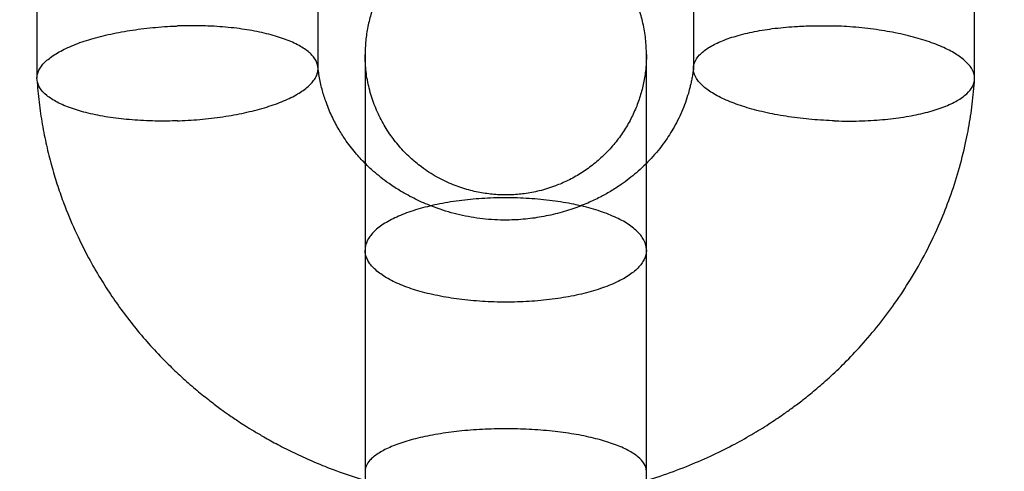
# Model space of a CAD drawing. Units: millimetres. Extents: x 16129 to 19789, y 29929 to 38226.
# Drawn here: x 17749 to 17770, y 32959 to 32969 of the extents above; entities that cross this region are included whole.
import ezdxf

# ---------------------------------------------------------------- set-up
doc = ezdxf.new("R2010")
doc.units = ezdxf.units.MM
doc.header["$LTSCALE"] = 200
doc.layers.add('OTWORY_MONTAŻOWE', color=1, linetype='Continuous')

msp = doc.modelspace()

# ---------------------------------------------------------------- linework, layer by layer
at = {"color": 7, "linetype": 'Continuous', "lineweight": 25}
for p, q in [((17749.182, 32977.921), (17749.182, 32967.824)), ((17769.177, 32967.823), (17769.177, 32977.92)), ((17755.177, 32968.028), (17755.177, 32977.713)), ((17763.182, 32977.716), (17763.182, 32968.031)), ((17756.18, 32964.165), (17756.18, 32954.278)), ((17762.18, 32954.278), (17762.18, 32964.165))]:
    msp.add_line(p, q, dxfattribs=at)
for points, knots in [([(17762.18, 32968.322), (17762.176, 32968.436), (17762.17, 32968.654), (17762.113, 32968.99), (17762.021, 32969.313), (17761.898, 32969.614), (17761.747, 32969.892), (17761.573, 32970.148), (17761.379, 32970.378), (17761.146, 32970.603), (17760.873, 32970.815), (17760.56, 32971.001), (17760.193, 32971.163), (17759.783, 32971.279), (17759.383, 32971.329), (17759.04, 32971.33), (17758.723, 32971.3), (17758.402, 32971.233), (17758.083, 32971.127), (17757.78, 32970.99), (17757.483, 32970.812), (17757.206, 32970.598), (17756.956, 32970.354), (17756.741, 32970.088), (17756.561, 32969.807), (17756.419, 32969.519), (17756.309, 32969.221), (17756.233, 32968.921), (17756.187, 32968.617), (17756.182, 32968.422), (17756.18, 32968.322)], [0, 0, 0, 0, 0.041303, 0.079057, 0.113952, 0.147469, 0.180411, 0.212634, 0.243995, 0.274379, 0.313699, 0.351679, 0.388073, 0.438773, 0.484438, 0.513443, 0.546046, 0.583705, 0.615743, 0.651035, 0.68735, 0.723913, 0.760304, 0.796092, 0.830856, 0.86421, 0.89651, 0.929487, 0.96385, 1, 1, 1, 1]), ([(17752.18, 32966.918), (17752.166, 32966.918), (17751.987, 32966.912), (17751.637, 32966.911), (17751.15, 32966.938), (17750.687, 32966.994), (17750.271, 32967.077), (17749.906, 32967.184), (17749.608, 32967.311), (17749.38, 32967.457), (17749.234, 32967.615), (17749.171, 32967.783), (17749.193, 32967.954), (17749.3, 32968.125), (17749.488, 32968.29), (17749.755, 32968.446), (17750.087, 32968.586), (17750.482, 32968.707), (17750.922, 32968.806), (17751.402, 32968.881), (17751.812, 32968.921), (17752.075, 32968.935), (17752.166, 32968.938), (17752.18, 32968.939)], [0, 0, 0, 0, 0.004274, 0.057185, 0.11163, 0.164541, 0.218985, 0.271894, 0.326335, 0.379265, 0.433731, 0.486668, 0.541141, 0.594084, 0.648562, 0.701502, 0.755977, 0.80891, 0.863379, 0.916288, 0.970731, 0.995726, 1, 1, 1, 1]), ([(17752.18, 32966.918), (17752.193, 32966.919), (17752.372, 32966.925), (17752.723, 32966.95), (17753.21, 32967.011), (17753.672, 32967.098), (17754.088, 32967.208), (17754.454, 32967.34), (17754.752, 32967.487), (17754.979, 32967.648), (17755.125, 32967.815), (17755.188, 32967.986), (17755.167, 32968.156), (17755.062, 32968.319), (17754.874, 32968.472), (17754.611, 32968.609), (17754.276, 32968.728), (17753.885, 32968.823), (17753.442, 32968.894), (17753.007, 32968.933), (17752.595, 32968.946), (17752.332, 32968.944), (17752.193, 32968.939), (17752.18, 32968.939)], [0, 0, 0, 0, 0.004274, 0.057182, 0.111623, 0.164527, 0.218964, 0.271874, 0.326317, 0.379241, 0.433698, 0.486638, 0.539579, 0.594054, 0.647003, 0.701488, 0.754425, 0.808898, 0.861817, 0.916272, 0.955689, 0.995726, 1, 1, 1, 1]), ([(17766.18, 32966.918), (17766.166, 32966.919), (17765.987, 32966.925), (17765.637, 32966.949), (17765.15, 32967.01), (17764.687, 32967.099), (17764.271, 32967.209), (17763.906, 32967.341), (17763.608, 32967.489), (17763.38, 32967.65), (17763.234, 32967.818), (17763.171, 32967.989), (17763.192, 32968.159), (17763.297, 32968.321), (17763.486, 32968.475), (17763.749, 32968.611), (17764.084, 32968.729), (17764.474, 32968.824), (17764.917, 32968.894), (17765.352, 32968.932), (17765.765, 32968.946), (17766.027, 32968.944), (17766.166, 32968.939), (17766.18, 32968.939)], [0, 0, 0, 0, 0.004274, 0.057179, 0.111619, 0.164525, 0.218964, 0.271877, 0.326323, 0.379249, 0.433708, 0.486647, 0.539585, 0.594058, 0.647002, 0.701481, 0.754417, 0.808889, 0.861799, 0.916243, 0.955674, 0.995726, 1, 1, 1, 1]), ([(17766.18, 32966.918), (17766.193, 32966.918), (17766.372, 32966.912), (17766.723, 32966.911), (17767.21, 32966.939), (17767.672, 32966.995), (17768.088, 32967.076), (17768.454, 32967.183), (17768.752, 32967.31), (17768.979, 32967.455), (17769.125, 32967.613), (17769.189, 32967.781), (17769.167, 32967.952), (17769.059, 32968.124), (17768.871, 32968.288), (17768.605, 32968.445), (17768.272, 32968.585), (17767.877, 32968.707), (17767.438, 32968.807), (17766.958, 32968.882), (17766.547, 32968.921), (17766.285, 32968.935), (17766.193, 32968.938), (17766.18, 32968.939)], [0, 0, 0, 0, 0.004274, 0.057181, 0.111623, 0.164531, 0.218974, 0.271891, 0.326342, 0.37927, 0.433733, 0.486669, 0.54114, 0.59408, 0.648555, 0.701493, 0.755966, 0.808886, 0.863341, 0.916261, 0.970716, 0.995726, 1, 1, 1, 1]), ([(17756.18, 32968.322), (17756.18, 32968.328), (17756.18, 32968.34), (17756.18, 32968.292), (17756.18, 32968.205), (17756.18, 32968.071), (17756.18, 32967.888), (17756.18, 32967.658), (17756.18, 32967.417), (17756.18, 32967.179), (17756.18, 32966.949), (17756.18, 32966.72), (17756.18, 32966.484), (17756.18, 32966.238), (17756.18, 32965.985), (17756.18, 32965.725), (17756.18, 32965.457), (17756.18, 32965.165), (17756.18, 32964.826), (17756.18, 32964.415), (17756.18, 32963.972), (17756.18, 32963.51), (17756.18, 32963.039), (17756.18, 32962.521), (17756.18, 32961.955), (17756.18, 32961.344), (17756.18, 32960.692), (17756.18, 32960.055), (17756.18, 32959.643), (17756.18, 32959.455)], [0, 0, 0, 0, 0.047688, 0.092626, 0.13481, 0.174249, 0.222576, 0.266019, 0.304581, 0.338273, 0.367256, 0.39464, 0.421614, 0.448173, 0.474318, 0.500047, 0.52536, 0.55071, 0.580374, 0.615422, 0.655833, 0.68966, 0.726505, 0.766376, 0.809286, 0.855233, 0.904207, 0.956217, 1, 1, 1, 1]), ([(17762.18, 32968.322), (17762.177, 32968.232), (17762.173, 32968.058), (17762.131, 32967.768), (17762.061, 32967.48), (17761.961, 32967.196), (17761.832, 32966.922), (17761.673, 32966.658), (17761.485, 32966.408), (17761.27, 32966.178), (17761.033, 32965.972), (17760.777, 32965.793), (17760.512, 32965.645), (17760.218, 32965.519), (17759.907, 32965.423), (17759.585, 32965.362), (17759.286, 32965.337), (17758.995, 32965.341), (17758.696, 32965.374), (17758.379, 32965.442), (17758.048, 32965.553), (17757.708, 32965.715), (17757.402, 32965.913), (17757.133, 32966.136), (17756.904, 32966.373), (17756.695, 32966.643), (17756.515, 32966.943), (17756.368, 32967.268), (17756.26, 32967.613), (17756.192, 32967.969), (17756.184, 32968.204), (17756.18, 32968.322)], [0, 0, 0, 0, 0.034745, 0.06751, 0.099126, 0.130284, 0.161886, 0.194251, 0.227118, 0.260212, 0.293257, 0.325986, 0.358148, 0.388794, 0.426438, 0.460636, 0.49166, 0.520843, 0.552173, 0.586096, 0.6227, 0.662033, 0.704061, 0.737289, 0.771862, 0.807611, 0.844406, 0.882132, 0.920686, 0.959987, 1, 1, 1, 1]), ([(17756.18, 32968.322), (17756.18, 32968.307), (17756.18, 32968.277), (17756.18, 32968.172), (17756.18, 32968.017), (17756.18, 32967.802), (17756.18, 32967.526), (17756.18, 32967.188), (17756.18, 32966.786), (17756.18, 32966.319), (17756.18, 32965.833), (17756.18, 32965.346), (17756.18, 32964.872), (17756.18, 32964.474), (17756.18, 32964.233), (17756.18, 32964.167)], [0, 0, 0, 0, 0.073935, 0.150277, 0.229023, 0.310205, 0.393822, 0.479825, 0.568246, 0.659124, 0.752468, 0.824088, 0.897082, 0.971488, 1, 1, 1, 1]), ([(17762.18, 32959.454), (17762.18, 32959.611), (17762.18, 32959.961), (17762.18, 32960.503), (17762.18, 32961.063), (17762.18, 32961.64), (17762.18, 32962.22), (17762.18, 32962.79), (17762.18, 32963.287), (17762.18, 32963.713), (17762.18, 32964.084), (17762.18, 32964.419), (17762.18, 32964.737), (17762.18, 32965.041), (17762.18, 32965.33), (17762.18, 32965.605), (17762.18, 32965.868), (17762.18, 32966.133), (17762.18, 32966.416), (17762.18, 32966.726), (17762.18, 32967.023), (17762.18, 32967.296), (17762.18, 32967.541), (17762.18, 32967.772), (17762.18, 32967.978), (17762.18, 32968.148), (17762.18, 32968.27), (17762.18, 32968.34), (17762.18, 32968.328), (17762.18, 32968.322)], [0, 0, 0, 0, 0.036449, 0.081411, 0.123615, 0.163075, 0.211407, 0.254845, 0.293401, 0.327086, 0.356063, 0.383438, 0.410408, 0.436959, 0.463096, 0.488823, 0.514143, 0.539498, 0.569162, 0.604206, 0.644625, 0.678467, 0.715325, 0.755204, 0.798121, 0.844052, 0.893, 0.944983, 1, 1, 1, 1]), ([(17762.18, 32964.163), (17762.18, 32964.227), (17762.18, 32964.469), (17762.18, 32964.883), (17762.18, 32965.394), (17762.18, 32965.888), (17762.18, 32966.359), (17762.18, 32966.799), (17762.18, 32967.2), (17762.18, 32967.555), (17762.18, 32967.856), (17762.18, 32968.089), (17762.18, 32968.256), (17762.18, 32968.3), (17762.18, 32968.322)], [0, 0, 0, 0, 0.0271996, 0.1036239, 0.1824207, 0.2636277, 0.3472472, 0.4332466, 0.5216338, 0.6124445, 0.705716, 0.8013783, 0.8994639, 1, 1, 1, 1]), ([(17763.184, 32968.06), (17763.182, 32968.045), (17763.178, 32967.997), (17763.166, 32967.921), (17763.15, 32967.826), (17763.131, 32967.733), (17763.11, 32967.642), (17763.06, 32967.451), (17762.961, 32967.16), (17762.783, 32966.797), (17762.558, 32966.444), (17762.291, 32966.117), (17761.98, 32965.815), (17761.683, 32965.585), (17761.42, 32965.416), (17761.181, 32965.284), (17760.916, 32965.158), (17760.599, 32965.035), (17760.237, 32964.929), (17759.849, 32964.85), (17759.455, 32964.807), (17759.026, 32964.799), (17758.563, 32964.838), (17758.072, 32964.937), (17757.636, 32965.077), (17757.257, 32965.242), (17756.954, 32965.407), (17756.709, 32965.566), (17756.518, 32965.709), (17756.346, 32965.852), (17756.162, 32966.025), (17755.956, 32966.251), (17755.766, 32966.5), (17755.598, 32966.766), (17755.457, 32967.037), (17755.361, 32967.274), (17755.298, 32967.463), (17755.261, 32967.593), (17755.229, 32967.728), (17755.201, 32967.869), (17755.183, 32967.987), (17755.175, 32968.058), (17755.173, 32968.081)], [0, 0, 0, 0, 0.0044072, 0.0135838, 0.0229975, 0.032239, 0.0413093, 0.0502095, 0.0898713, 0.1303773, 0.1659851, 0.2079952, 0.2471701, 0.2831653, 0.3068672, 0.3282734, 0.3525782, 0.3808543, 0.4130385, 0.4460918, 0.4784389, 0.5100857, 0.5511568, 0.5919013, 0.6333266, 0.6648318, 0.6957408, 0.7210115, 0.7399487, 0.7578288, 0.7806822, 0.8084856, 0.8421075, 0.8679357, 0.8964775, 0.927718, 0.9401283, 0.9529154, 0.9660792, 0.9796209, 0.9935425, 1, 1, 1, 1]), ([(17749.184, 32967.794), (17749.19, 32967.715), (17749.208, 32967.473), (17749.256, 32967.081), (17749.335, 32966.621), (17749.433, 32966.186), (17749.545, 32965.775), (17749.67, 32965.388), (17749.835, 32964.944), (17750.044, 32964.461), (17750.302, 32963.956), (17750.557, 32963.52), (17750.898, 32962.997), (17751.367, 32962.38), (17751.88, 32961.825), (17752.3, 32961.43), (17752.584, 32961.182), (17752.854, 32960.965), (17753.08, 32960.795), (17753.251, 32960.673), (17753.38, 32960.585), (17753.502, 32960.504), (17753.642, 32960.413), (17753.818, 32960.304), (17754.047, 32960.17), (17754.334, 32960.012), (17754.674, 32959.84), (17755.039, 32959.673), (17755.568, 32959.456), (17756.262, 32959.221), (17757.124, 32959.007), (17757.989, 32958.868), (17758.863, 32958.802), (17759.753, 32958.813), (17760.658, 32958.904), (17761.57, 32959.079), (17762.364, 32959.305), (17763.022, 32959.547), (17763.535, 32959.768), (17763.998, 32959.996), (17764.412, 32960.226), (17764.772, 32960.446), (17765.062, 32960.641), (17765.303, 32960.813), (17765.533, 32960.987), (17765.792, 32961.197), (17766.09, 32961.456), (17766.419, 32961.77), (17766.775, 32962.145), (17767.133, 32962.567), (17767.486, 32963.036), (17767.824, 32963.549), (17768.152, 32964.127), (17768.431, 32964.713), (17768.659, 32965.294), (17768.842, 32965.859), (17768.962, 32966.332), (17769.037, 32966.701), (17769.081, 32966.953), (17769.119, 32967.21), (17769.15, 32967.475), (17769.167, 32967.672), (17769.175, 32967.782), (17769.176, 32967.801)], [0, 0, 0, 0, 0.0080869, 0.0248616, 0.0409065, 0.0562453, 0.0708813, 0.0848168, 0.0980521, 0.1195271, 0.1388599, 0.1560492, 0.1711005, 0.2024517, 0.2347667, 0.2477343, 0.2608542, 0.2729447, 0.2827513, 0.289285, 0.2941807, 0.2984964, 0.3041134, 0.3110679, 0.3193593, 0.330846, 0.3441018, 0.3577308, 0.3712402, 0.4014912, 0.4311274, 0.4601555, 0.4890714, 0.5186676, 0.5489432, 0.5799213, 0.6115121, 0.631598, 0.6503042, 0.6676276, 0.6835664, 0.6980151, 0.7102142, 0.7187961, 0.7280033, 0.7392417, 0.7525183, 0.7678326, 0.7852423, 0.8049279, 0.8240356, 0.8449052, 0.867543, 0.8919545, 0.9113364, 0.9317026, 0.9530527, 0.9617116, 0.9705234, 0.979489, 0.9886091, 0.9980571, 1, 1, 1, 1]), ([(17762.18, 32964.165), (17762.18, 32964.17), (17762.179, 32964.237), (17762.144, 32964.368), (17762.012, 32964.549), (17761.798, 32964.721), (17761.511, 32964.875), (17761.156, 32965.01), (17760.748, 32965.121), (17760.291, 32965.205), (17759.807, 32965.26), (17759.301, 32965.283), (17758.796, 32965.275), (17758.297, 32965.235), (17757.828, 32965.165), (17757.393, 32965.066), (17757.012, 32964.943), (17756.69, 32964.797), (17756.441, 32964.634), (17756.268, 32964.455), (17756.194, 32964.302), (17756.18, 32964.204), (17756.18, 32964.17), (17756.18, 32964.165)], [0, 0, 0, 0, 0.004274, 0.057185, 0.11163, 0.164541, 0.218985, 0.271894, 0.326335, 0.379265, 0.433731, 0.486668, 0.541141, 0.594084, 0.648562, 0.701502, 0.755977, 0.80891, 0.863379, 0.916288, 0.970731, 0.995726, 1, 1, 1, 1]), ([(17762.18, 32964.165), (17762.18, 32964.16), (17762.179, 32964.094), (17762.144, 32963.963), (17762.012, 32963.782), (17761.798, 32963.612), (17761.511, 32963.458), (17761.156, 32963.323), (17760.748, 32963.213), (17760.291, 32963.129), (17759.807, 32963.075), (17759.306, 32963.052), (17758.801, 32963.06), (17758.306, 32963.099), (17757.832, 32963.168), (17757.4, 32963.265), (17757.015, 32963.388), (17756.695, 32963.533), (17756.443, 32963.697), (17756.285, 32963.857), (17756.201, 32964.011), (17756.18, 32964.109), (17756.18, 32964.16), (17756.18, 32964.165)], [0, 0, 0, 0, 0.004274, 0.057182, 0.111623, 0.164527, 0.218964, 0.271874, 0.326317, 0.379241, 0.433698, 0.486638, 0.539579, 0.594054, 0.647003, 0.701488, 0.754425, 0.808898, 0.861817, 0.916272, 0.955689, 0.995726, 1, 1, 1, 1]), ([(17762.18, 32959.451), (17762.18, 32959.455), (17762.179, 32959.509), (17762.144, 32959.615), (17762.012, 32959.762), (17761.798, 32959.902), (17761.511, 32960.028), (17761.156, 32960.139), (17760.748, 32960.229), (17760.291, 32960.298), (17759.807, 32960.342), (17759.306, 32960.361), (17758.801, 32960.355), (17758.306, 32960.323), (17757.832, 32960.266), (17757.4, 32960.186), (17757.016, 32960.085), (17756.695, 32959.966), (17756.443, 32959.832), (17756.285, 32959.701), (17756.201, 32959.576), (17756.18, 32959.497), (17756.18, 32959.455), (17756.18, 32959.451)], [0, 0, 0, 0, 0.004274, 0.057179, 0.111619, 0.164525, 0.218964, 0.271877, 0.326323, 0.379249, 0.433708, 0.486647, 0.539585, 0.594058, 0.647002, 0.701481, 0.754417, 0.808889, 0.861799, 0.916243, 0.955674, 0.995726, 1, 1, 1, 1])]:
    msp.add_open_spline(points, degree=3, knots=knots, dxfattribs=at)
at = {"layer": 'OTWORY_MONTAŻOWE'}
msp.add_circle((17659.18, 32827.219), 200, dxfattribs=at)

doc.saveas('drawing.dxf')
